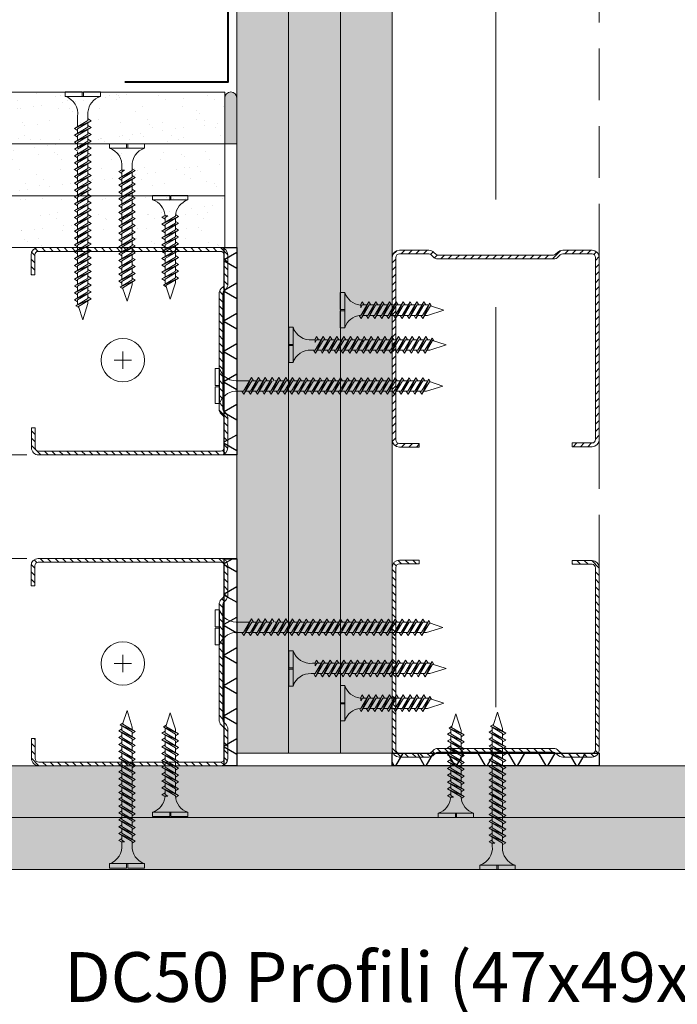
# Model space of a CAD drawing. Units: millimetres. Extents: x 20543 to 33908, y -12799 to 8201.
# Drawn here: x 22970 to 23128, y -2229 to -1991 of the extents above; entities that cross this region are included whole.
import ezdxf
from ezdxf import colors
from ezdxf.entities.mleader import LeaderData, LeaderLine
from ezdxf.math import Vec2, Vec3

# ---------------------------------------------------------------- set-up
doc = ezdxf.new("R2010")
doc.units = ezdxf.units.MM
for name, pattern in [('CENTER', [50.8, 31.75, -6.35, 6.35, -6.35]), ('CENTER2', [28.575, 19.05, -3.175, 3.175, -3.175]), ('DASHED2', [0.375, 0.25, -0.125]), ('JIS_08_50', [53, 50, -1.125, 0.75, -1.125])]:
    doc.linetypes.add(name, pattern=pattern)
for name, color, linetype, lineweight in [('ABS_AlçıLevha', 7, 'Continuous', 13), ('ABS_Borozan_25', 254, 'Continuous', 0), ('ABS_Borozan_38', 254, 'Continuous', 0), ('ABS_Borozan_55', 254, 'Continuous', 0), ('ABS_Derz_Alçı', 255, 'Continuous', 0), ('ABS_Derz_Bandı', 70, 'Continuous', 40), ('ABS_Derz_Dolgu', 255, 'Continuous', 0), ('ABS_Hatch_INTREMEFIT', 141, 'Continuous', 0), ('ABS_Insulation', 34, 'BATTING', 0), ('ABS_Kesik', 151, 'DASHED2', 5), ('ABS_Multileader', 41, 'Continuous', 0), ('ABS_Profil_C', 151, 'Continuous', 0), ('ABS_Sembol', 1, 'Continuous', 0), ('ABS_Vida', 251, 'Continuous', 0), ('ABS_Vida_Dübel_Plan', 254, 'Continuous', 0)]:
    doc.layers.add(name, color=color, linetype=linetype, lineweight=lineweight)
doc.layers.add('ABS_Profil_DC50', color=151, linetype='Continuous')
doc.layers.add('ABS_Ses_Yalıtım_Bandı_50', color=251, linetype='Continuous')
doc.styles.add('ABS1.2', font='segoepr.ttf')
doc.linetypes.add('BATTING', pattern='A,0.00254,-2.54,[134,ltypeshp.shx,S=2.54,R=0,X=-2.54,Y=0],-5.08,[134,ltypeshp.shx,S=2.54,R=180,X=2.54,Y=0],-2.54', length=10.16254)

# ---------------------------------------------------------------- blocks, each defined once
blk = doc.blocks.new('*U573')
at = {"layer": 'ABS_Hatch_INTREMEFIT'}
h = blk.add_hatch(dxfattribs=at)
h.set_pattern_fill('AR-SAND', color=256, scale=0.015, style=0)
h.set_pattern_definition([(37.5, (-36.17376, 0), (-0.0240005, 0.73412), [0, -0.57912, 0, -0.6477, 0, -0.619125]), (7.5, (-36.1738, 0), (0.674285, 1.075238), [0, -0.31242, 0, -0.52197, 0, -0.200025]), (327.5, (-36.6424, 0), (1.1864886, 0.002156), [0, -0.1905, 0, -0.6858, 0, -0.89535]), (317.5, (-36.6424, 0), (1.145335, 0.334394), [0, -0.09525, 0, -0.44958, 0, -0.51435])])
h.paths.add_polyline_path([(33.243, 1.25), (-14.382, 1.25), (-14.382, 0), (33.243, 0)])
at = {"layer": 'ABS_AlçıLevha'}
blk.add_lwpolyline([(33.243, 1.25), (-14.382, 1.25), (-14.382, 0), (33.243, 0)], close=True, dxfattribs=at)
blk = doc.blocks.new('*U574')
at = {"layer": 'ABS_Hatch_INTREMEFIT'}
h = blk.add_hatch(dxfattribs=at)
h.set_pattern_fill('AR-SAND', color=256, scale=0.015, style=0)
h.set_pattern_definition([(37.5, (-36.17376, 0), (-0.0240005, 0.73412), [0, -0.57912, 0, -0.6477, 0, -0.619125]), (7.5, (-36.1738, 0), (0.674285, 1.075238), [0, -0.31242, 0, -0.52197, 0, -0.200025]), (327.5, (-36.6424, 0), (1.1864886, 0.002156), [0, -0.1905, 0, -0.6858, 0, -0.89535]), (317.5, (-36.6424, 0), (1.145335, 0.334394), [0, -0.09525, 0, -0.44958, 0, -0.51435])])
h.paths.add_polyline_path([(33.243, 1.25), (-14.382, 1.25), (-14.382, 0), (33.243, 0)])
at = {"layer": 'ABS_AlçıLevha'}
blk.add_lwpolyline([(33.243, 1.25), (-14.382, 1.25), (-14.382, 0), (33.243, 0)], close=True, dxfattribs=at)
blk = doc.blocks.new('*U579')
at = {"layer": 'ABS_Hatch_INTREMEFIT'}
h = blk.add_hatch(dxfattribs=at)
h.set_pattern_fill('AR-SAND', color=256, scale=0.015, style=0)
h.set_pattern_definition([(37.5, (-4.4422, 0), (-0.024, 0.73412), [0, -0.57912, 0, -0.6477, 0, -0.619125]), (7.5, (-4.4422, 0), (0.674285, 1.075238), [0, -0.31242, 0, -0.52197, 0, -0.200025]), (327.5, (-4.91086, 0), (1.186489, 0.002156), [0, -0.1905, 0, -0.6858, 0, -0.89535]), (317.5, (-4.9109, 0), (1.145335, 0.334394), [0, -0.09525, 0, -0.44958, 0, -0.51435])])
h.paths.add_polyline_path([(32.058, 1.25), (18.535, 1.25), (18.535, 0), (32.058, 0)])
at = {"layer": 'ABS_AlçıLevha'}
blk.add_lwpolyline([(32.058, 1.25), (18.535, 1.25), (18.535, 0), (32.058, 0)], close=True, dxfattribs=at)
blk = doc.blocks.new('*U568')
at = {"layer": 'ABS_Hatch_INTREMEFIT'}
h = blk.add_hatch(dxfattribs=at)
h.set_pattern_fill('AR-SAND', color=256, scale=0.015, style=0)
h.set_pattern_definition([(37.5, (-4.4422, 0), (-0.024, 0.73412), [0, -0.57912, 0, -0.6477, 0, -0.619125]), (7.5, (-4.4422, 0), (0.674285, 1.075238), [0, -0.31242, 0, -0.52197, 0, -0.200025]), (327.5, (-4.91086, 0), (1.186489, 0.002156), [0, -0.1905, 0, -0.6858, 0, -0.89535]), (317.5, (-4.9109, 0), (1.145335, 0.334394), [0, -0.09525, 0, -0.44958, 0, -0.51435])])
h.paths.add_polyline_path([(32.058, 1.25), (18.535, 1.25), (18.535, 0), (32.058, 0)])
at = {"layer": 'ABS_AlçıLevha'}
blk.add_lwpolyline([(32.058, 1.25), (18.535, 1.25), (18.535, 0), (32.058, 0)], close=True, dxfattribs=at)
blk = doc.blocks.new('*U569')
at = {"layer": 'ABS_Hatch_INTREMEFIT'}
h = blk.add_hatch(dxfattribs=at)
h.set_pattern_fill('AR-SAND', color=256, scale=0.015, style=0)
h.set_pattern_definition([(37.5, (-4.4422, 0), (-0.024, 0.73412), [0, -0.57912, 0, -0.6477, 0, -0.619125]), (7.5, (-4.4422, 0), (0.674285, 1.075238), [0, -0.31242, 0, -0.52197, 0, -0.200025]), (327.5, (-4.91086, 0), (1.186489, 0.002156), [0, -0.1905, 0, -0.6858, 0, -0.89535]), (317.5, (-4.9109, 0), (1.145335, 0.334394), [0, -0.09525, 0, -0.44958, 0, -0.51435])])
h.paths.add_polyline_path([(32.058, 1.25), (18.535, 1.25), (18.535, 0), (32.058, 0)])
at = {"layer": 'ABS_AlçıLevha'}
blk.add_lwpolyline([(32.058, 1.25), (18.535, 1.25), (18.535, 0), (32.058, 0)], close=True, dxfattribs=at)
blk = doc.blocks.new('*U570')
at = {"layer": 'ABS_Hatch_INTREMEFIT'}
h = blk.add_hatch(dxfattribs=at)
h.set_pattern_fill('AR-SAND', color=256, scale=0.015, style=0)
h.set_pattern_definition([(37.5, (25.1386, 0), (-0.024, 0.73412), [0, -0.57912, 0, -0.6477, 0, -0.619125]), (7.5, (25.1386, 0), (0.674285, 1.075238), [0, -0.31242, 0, -0.52197, 0, -0.200025]), (327.5, (24.67, 0), (1.186489, 0.002156), [0, -0.1905, 0, -0.6858, 0, -0.89535]), (317.5, (24.67, 0), (1.145335, 0.334394), [0, -0.09525, 0, -0.44958, 0, -0.51435])])
h.paths.add_polyline_path([(56.358, 1.25), (23.816, 1.25), (23.816, 0), (56.358, 0)])
at = {"layer": 'ABS_AlçıLevha'}
blk.add_lwpolyline([(56.358, 1.25), (23.816, 1.25), (23.816, 0), (56.358, 0)], close=True, dxfattribs=at)
blk = doc.blocks.new('*U571')
at = {"layer": 'ABS_Hatch_INTREMEFIT'}
h = blk.add_hatch(dxfattribs=at)
h.set_pattern_fill('AR-SAND', color=256, scale=0.015, style=0)
h.set_pattern_definition([(37.5, (25.1386, 0), (-0.024, 0.73412), [0, -0.57912, 0, -0.6477, 0, -0.619125]), (7.5, (25.1386, 0), (0.674285, 1.075238), [0, -0.31242, 0, -0.52197, 0, -0.200025]), (327.5, (24.67, 0), (1.186489, 0.002156), [0, -0.1905, 0, -0.6858, 0, -0.89535]), (317.5, (24.67, 0), (1.145335, 0.334394), [0, -0.09525, 0, -0.44958, 0, -0.51435])])
h.paths.add_polyline_path([(56.358, 1.25), (23.816, 1.25), (23.816, 0), (56.358, 0)])
at = {"layer": 'ABS_AlçıLevha'}
blk.add_lwpolyline([(56.358, 1.25), (23.816, 1.25), (23.816, 0), (56.358, 0)], close=True, dxfattribs=at)
blk = doc.blocks.new('*U572')
at = {"layer": 'ABS_Hatch_INTREMEFIT'}
h = blk.add_hatch(dxfattribs=at)
h.set_pattern_fill('AR-SAND', color=256, scale=0.015, style=0)
h.set_pattern_definition([(37.5, (25.1386, 0), (-0.024, 0.73412), [0, -0.57912, 0, -0.6477, 0, -0.619125]), (7.5, (25.1386, 0), (0.674285, 1.075238), [0, -0.31242, 0, -0.52197, 0, -0.200025]), (327.5, (24.67, 0), (1.186489, 0.002156), [0, -0.1905, 0, -0.6858, 0, -0.89535]), (317.5, (24.67, 0), (1.145335, 0.334394), [0, -0.09525, 0, -0.44958, 0, -0.51435])])
h.paths.add_polyline_path([(56.358, 1.25), (23.816, 1.25), (23.816, 0), (56.358, 0)])
at = {"layer": 'ABS_AlçıLevha'}
blk.add_lwpolyline([(56.358, 1.25), (23.816, 1.25), (23.816, 0), (56.358, 0)], close=True, dxfattribs=at)
blk = doc.blocks.new('BOROZAN_45')
at = {"layer": 'ABS_Vida'}
for p, q in [((4.25, 55), (3, 51.03)), ((4.25, 55), (5.3, 51.73)), ((5.29, 51.73), (2.25, 49.93)), ((5.29, 51.73), (2.25, 49.93)), ((2.25, 49.93), (5.9, 51.59)), ((5.5, 50.19), (2.25, 48.26)), ((6.25, 50.13), (2.25, 48.26)), ((2.25, 49.92), (3, 49.44)), ((3, 49.86), (5.9, 51.59)), ((3, 51.03), (3, 50.37)), ((3, 48.21), (6.25, 50.13)), ((5.9, 51.59), (5.2, 52.03)), ((5.43, 51.3), (5.5, 51.1)), ((5.5, 51.1), (5.5, 50.19)), ((6.25, 50.13), (5.5, 50.61)), ((5.5, 48.53), (2.25, 46.61)), ((6.25, 48.47), (2.25, 46.61)), ((2.25, 48.26), (3, 47.79)), ((3, 49.85), (3, 48.71)), ((3, 46.55), (6.25, 48.47)), ((3, 48.21), (3, 47.05)), ((5.5, 49.69), (5.5, 48.53)), ((6.25, 48.47), (5.5, 48.95)), ((5.5, 48.03), (5.5, 46.88)), ((5.5, 46.88), (2.25, 44.95)), ((2.25, 44.95), (6.25, 46.82)), ((2.25, 46.61), (3, 46.13)), ((5.5, 45.22), (2.25, 43.3)), ((6.25, 45.16), (2.25, 43.3)), ((6.25, 46.82), (3, 44.9)), ((3, 46.55), (3, 45.4)), ((3, 43.24), (6.25, 45.17)), ((6.25, 45.16), (3, 43.24)), ((6.25, 46.82), (5.5, 47.3)), ((5.5, 46.38), (5.5, 45.22)), ((6.25, 45.16), (5.5, 45.64)), ((3, 44.48), (2.25, 44.95)), ((5.5, 43.58), (2.25, 41.65)), ((6.25, 43.52), (2.25, 41.65)), ((2.25, 43.3), (3.01, 42.83)), ((3, 44.9), (3, 43.74)), ((3, 41.58), (6.25, 43.52)), ((3, 43.24), (3, 42.1)), ((5.5, 44.73), (5.5, 43.58)), ((5.5, 44.72), (5.5, 43.57)), ((6.25, 43.52), (5.5, 44)), ((5.5, 43.07), (5.5, 41.92)), ((5.5, 41.92), (2.25, 40)), ((6.25, 41.86), (2.25, 40)), ((2.25, 41.65), (3, 41.18)), ((3, 39.94), (6.25, 41.86)), ((3, 41.58), (3, 40.44)), ((6.25, 41.86), (5.5, 42.34)), ((5.5, 41.42), (5.5, 40.27)), ((6.25, 40.21), (5.5, 40.69)), ((5.5, 40.27), (2.25, 38.34)), ((2.25, 38.34), (6.25, 40.21)), ((2.25, 40), (3, 39.52)), ((5.5, 38.61), (2.25, 36.69)), ((6.25, 38.55), (2.25, 36.69)), ((3, 37.87), (2.25, 38.34)), ((6.25, 40.21), (3, 38.29)), ((3, 39.94), (3, 38.79)), ((3, 36.63), (6.25, 38.56)), ((6.25, 38.55), (3, 36.63)), ((3, 38.29), (3, 37.13)), ((5.5, 39.77), (5.5, 38.61)), ((6.25, 38.55), (5.5, 39.03)), ((5.5, 38.12), (5.5, 36.97)), ((5.5, 38.11), (5.5, 36.96)), ((5.5, 36.97), (2.25, 35.04)), ((6.25, 36.91), (2.25, 35.04)), ((2.25, 36.69), (3.01, 36.22)), ((3, 34.97), (6.25, 36.91)), ((3, 36.63), (3, 35.49)), ((6.25, 36.91), (5.5, 37.39)), ((5.5, 36.46), (5.5, 35.31)), ((6.25, 35.25), (5.5, 35.73)), ((5.5, 35.31), (2.25, 33.39)), ((2.25, 33.39), (6.25, 35.25)), ((2.25, 35.04), (2.97, 34.59)), ((5.5, 33.66), (2.25, 31.73)), ((6.25, 33.6), (2.25, 31.73)), ((3, 32.91), (2.25, 33.39)), ((6.25, 35.25), (3, 33.33)), ((3, 34.99), (3, 33.83)), ((3, 34.97), (3, 34.87)), ((3, 33.33), (3, 32.18)), ((3.01, 31.67), (6.26, 33.61)), ((6.25, 33.6), (3.01, 31.67)), ((5.5, 35.31), (4.85, 34.92)), ((4.85, 34.92), (5.69, 34.92)), ((5.49, 34.8), (5.49, 34.92)), ((5.5, 34.81), (5.5, 33.66)), ((6.25, 33.6), (5.5, 34.08)), ((6.25, 35.25), (5.54, 34.92)), ((5.69, 34.92), (6.25, 35.25)), ((2.25, 31.73), (3.02, 31.26)), ((5.51, 32.01), (2.26, 30.09)), ((6.26, 31.95), (2.26, 30.09)), ((3.01, 30.02), (6.26, 31.95)), ((3.01, 31.67), (3.01, 30.53)), ((5.5, 33.16), (5.5, 32)), ((5.51, 33.16), (5.51, 32.01)), ((6.26, 31.95), (5.51, 32.43)), ((5.51, 31.51), (5.51, 30.36)), ((5.51, 30.36), (2.26, 28.43)), ((6.26, 30.3), (2.26, 28.43)), ((2.26, 30.09), (3.01, 29.61)), ((5.51, 28.7), (2.26, 26.78)), ((2.26, 26.78), (6.26, 28.64)), ((3.01, 28.38), (6.26, 30.3)), ((3.01, 30.02), (3.01, 28.88)), ((6.26, 28.64), (3.01, 26.72)), ((6.26, 30.3), (5.51, 30.78)), ((5.51, 29.86), (5.51, 28.7)), ((6.26, 28.64), (5.51, 29.12)), ((2.26, 28.43), (3.01, 27.96)), ((5.51, 27.05), (2.26, 25.12)), ((6.26, 26.99), (2.26, 25.12)), ((3.01, 26.3), (2.26, 26.78)), ((3.01, 28.38), (3.01, 27.22)), ((3.01, 25.06), (6.26, 27)), ((6.26, 26.99), (3.01, 25.06)), ((3.01, 26.72), (3.01, 25.57)), ((5.51, 28.2), (5.51, 27.05)), ((6.26, 26.99), (5.51, 27.47)), ((5.51, 26.55), (5.51, 25.4)), ((5.51, 26.54), (5.51, 25.39)), ((5.51, 25.4), (2.26, 23.48)), ((6.26, 25.34), (2.26, 23.48)), ((2.26, 25.12), (3.02, 24.65)), ((3.01, 23.41), (6.26, 25.34)), ((3.01, 25.06), (3.01, 23.92)), ((6.26, 25.34), (5.51, 25.82)), ((5.51, 24.9), (5.51, 23.75)), ((6.26, 23.69), (5.51, 24.17)), ((5.51, 23.75), (2.26, 21.82)), ((6.26, 23.69), (2.26, 21.82)), ((2.26, 23.48), (2.98, 23.02)), ((5.51, 22.09), (2.26, 20.17)), ((6.26, 22.03), (2.26, 20.17)), ((2.26, 21.82), (3.01, 21.35)), ((3.01, 21.75), (6.26, 23.69)), ((3.01, 23.41), (3.01, 22.44)), ((3.01, 23.41), (3.01, 22.27)), ((3.01, 20.11), (6.26, 22.03)), ((3.01, 21.75), (3.01, 20.61)), ((5.51, 23.75), (4.85, 23.36)), ((5.5, 22.74), (5.5, 23.36)), ((5.51, 23.24), (5.51, 22.09)), ((6.26, 22.03), (5.51, 22.51)), ((5.51, 21.59), (5.51, 20.44)), ((6.26, 23.69), (5.55, 23.36)), ((5.7, 23.36), (6.26, 23.69)), ((5.51, 20.44), (2.26, 18.51)), ((2.26, 18.51), (6.26, 20.38)), ((2.26, 20.17), (3.01, 19.69)), ((6.26, 20.38), (3.01, 18.45)), ((3.01, 20.11), (3.01, 18.96)), ((6.26, 20.38), (5.51, 20.86)), ((5.51, 19.93), (5.51, 18.78)), ((6.26, 18.72), (5.51, 19.2)), ((5.51, 18.78), (2.26, 16.86)), ((6.26, 18.72), (2.26, 16.86)), ((3.01, 18.04), (2.26, 18.51)), ((2.26, 16.86), (3.03, 16.39)), ((5.52, 17.14), (2.27, 15.21)), ((6.27, 17.08), (2.27, 15.21)), ((3.01, 18.45), (3.01, 17.3)), ((3.02, 16.8), (6.27, 18.73)), ((6.26, 18.72), (3.02, 16.8)), ((3.02, 15.14), (6.27, 17.08)), ((3.02, 16.8), (3.02, 15.66)), ((5.51, 18.28), (5.51, 17.13)), ((5.52, 18.29), (5.52, 17.14)), ((6.27, 17.08), (5.52, 17.56)), ((5.52, 16.63), (5.52, 15.48)), ((5.52, 15.48), (2.27, 13.56)), ((6.27, 15.42), (2.27, 13.56)), ((2.27, 15.21), (2.99, 14.76)), ((3.02, 13.49), (6.27, 15.42)), ((3.02, 15.14), (3.02, 14.18)), ((5.5, 14.48), (5.5, 15.09)), ((5.5, 14.48), (5.5, 15.09)), ((6.27, 15.42), (5.52, 15.9)), ((6.27, 15.42), (5.56, 15.09)), ((5.71, 15.09), (6.27, 15.42)), ((5.52, 13.83), (2.27, 11.9)), ((6.27, 13.77), (2.27, 11.9)), ((2.27, 13.56), (3.02, 13.08)), ((5.52, 12.17), (2.27, 10.25)), ((2.27, 10.25), (6.27, 12.11)), ((2.27, 11.9), (3.02, 11.43)), ((3.02, 11.84), (6.27, 13.77)), ((3.02, 13.49), (3.02, 12.35)), ((6.27, 12.11), (3.02, 10.19)), ((6.27, 13.77), (5.52, 14.25)), ((5.52, 13.32), (5.52, 12.17)), ((6.27, 12.11), (5.52, 12.59)), ((5.52, 10.52), (2.27, 8.59)), ((6.27, 10.46), (2.27, 8.59)), ((3.02, 9.77), (2.27, 10.25)), ((3.02, 11.84), (3.02, 10.69)), ((3.02, 8.53), (6.27, 10.47)), ((6.27, 10.46), (3.02, 8.53)), ((3.02, 10.19), (3.02, 9.04)), ((5.52, 11.67), (5.52, 10.52)), ((6.27, 10.46), (5.52, 10.94)), ((5.52, 10.02), (5.52, 8.87)), ((5.52, 10.01), (5.52, 8.86)), ((5.52, 8.87), (2.27, 6.95)), ((6.27, 8.81), (2.27, 6.95)), ((2.27, 8.59), (3.03, 8.12)), ((3.02, 6.88), (6.27, 8.81)), ((3.02, 8.53), (3.02, 7.39)), ((6.27, 8.81), (5.52, 9.29)), ((5.52, 8.37), (5.52, 5.91)), ((2.27, 6.95), (2.99, 6.49)), ((3.02, 6.88), (3.02, 4.87)), ((0, 1.07), (0, 0)), ((0, 1.07), (8.5, 1.07)), ((0, 0), (4.08, 0)), ((4.08, 0), (4.08, 1.07)), ((4.37, 0), (4.37, 1.07)), ((4.37, 0), (8.5, 0)), ((8.5, 1.07), (8.5, 0))]:
    blk.add_line(p, q, dxfattribs=at)
for centre, radius, start, end in [((-1.4, 5.28), 4.44, 288.3888, 354.7115), ((9.86, 5.23), 4.39, 171.1486, 251.9832)]:
    blk.add_arc(centre, radius, start, end, dxfattribs=at)
blk = doc.blocks.new('BOROZAN_38')
at = {"layer": 'ABS_Vida'}
for p, q in [((4.25, 38), (3, 34.03)), ((4.25, 38), (5.3, 34.73)), ((5.29, 34.73), (2.25, 32.93)), ((5.29, 34.73), (2.25, 32.93)), ((2.25, 32.93), (5.9, 34.59)), ((3, 32.86), (5.9, 34.59)), ((3, 34.03), (3, 33.37)), ((5.9, 34.59), (5.2, 35.03)), ((5.43, 34.3), (5.5, 34.1)), ((5.5, 34.1), (5.5, 33.19)), ((6.25, 33.13), (5.5, 33.61)), ((5.5, 33.19), (2.25, 31.26)), ((6.25, 33.13), (2.25, 31.26)), ((2.25, 32.92), (3, 32.44)), ((5.5, 31.53), (2.25, 29.61)), ((6.25, 31.47), (2.25, 29.61)), ((2.25, 31.26), (3, 30.79)), ((3, 31.21), (6.25, 33.13)), ((3, 32.85), (3, 31.71)), ((3, 29.55), (6.25, 31.47)), ((3, 31.21), (3, 30.05)), ((5.5, 32.69), (5.5, 31.53)), ((6.25, 31.47), (5.5, 31.95)), ((5.5, 31.03), (5.5, 29.88)), ((5.5, 29.88), (2.25, 27.95)), ((2.25, 27.95), (6.25, 29.82)), ((2.25, 29.61), (3, 29.13)), ((6.25, 29.82), (3, 27.9)), ((3, 29.55), (3, 28.4)), ((6.25, 29.82), (5.5, 30.3)), ((5.5, 29.38), (5.5, 28.22)), ((6.25, 28.16), (5.5, 28.64)), ((5.5, 28.22), (2.25, 26.3)), ((6.25, 28.16), (2.25, 26.3)), ((3, 27.48), (2.25, 27.95)), ((5.5, 26.58), (2.25, 24.65)), ((6.25, 26.52), (2.25, 24.65)), ((2.25, 26.3), (3.01, 25.83)), ((3, 26.24), (6.25, 28.17)), ((6.25, 28.16), (3, 26.24)), ((3, 27.9), (3, 26.74)), ((3, 24.58), (6.25, 26.52)), ((3, 26.24), (3, 25.1)), ((5.5, 27.73), (5.5, 26.58)), ((5.5, 27.72), (5.5, 26.57)), ((6.25, 26.52), (5.5, 27)), ((5.5, 24.92), (2.25, 23)), ((6.25, 24.86), (2.25, 23)), ((2.25, 24.65), (3, 24.18)), ((3, 22.94), (6.25, 24.86)), ((3, 24.58), (3, 23.44)), ((5.5, 26.07), (5.5, 24.92)), ((6.25, 24.86), (5.5, 25.34)), ((5.5, 24.42), (5.5, 23.27)), ((5.5, 23.27), (2.25, 21.34)), ((2.25, 21.34), (6.25, 23.21)), ((2.25, 23), (3, 22.52)), ((5.5, 21.61), (2.25, 19.69)), ((6.25, 21.55), (2.25, 19.69)), ((6.25, 23.21), (3, 21.29)), ((3, 22.94), (3, 21.79)), ((3, 19.63), (6.25, 21.56)), ((6.25, 21.55), (3, 19.63)), ((6.25, 23.21), (5.5, 23.69)), ((5.5, 22.77), (5.5, 21.61)), ((6.25, 21.55), (5.5, 22.03)), ((3, 20.87), (2.25, 21.34)), ((5.5, 19.97), (2.25, 18.04)), ((6.25, 19.91), (2.25, 18.04)), ((2.25, 19.69), (3.01, 19.22)), ((3, 21.29), (3, 20.13)), ((3, 17.97), (6.25, 19.91)), ((3, 19.63), (3, 18.49)), ((5.5, 21.12), (5.5, 19.97)), ((5.5, 21.11), (5.5, 19.96)), ((6.25, 19.91), (5.5, 20.39)), ((5.5, 19.46), (5.5, 18.31)), ((5.5, 18.31), (2.25, 16.39)), ((2.25, 16.39), (6.25, 18.25)), ((2.25, 18.04), (2.97, 17.59)), ((5.5, 16.66), (2.25, 14.73)), ((6.25, 18.25), (3, 16.33)), ((3, 17.99), (3, 16.83)), ((3, 17.97), (3, 17.87)), ((5.5, 18.31), (4.85, 17.92)), ((4.85, 17.92), (5.69, 17.92)), ((5.49, 17.8), (5.49, 17.92)), ((6.25, 18.25), (5.5, 18.73)), ((5.5, 17.81), (5.5, 16.66)), ((6.25, 16.6), (5.5, 17.08)), ((6.25, 18.25), (5.54, 17.92)), ((5.69, 17.92), (6.25, 18.25)), ((6.25, 16.6), (2.25, 14.73)), ((3, 15.91), (2.25, 16.39)), ((2.25, 14.73), (3.02, 14.26)), ((5.51, 15.01), (2.26, 13.09)), ((6.26, 14.95), (2.26, 13.09)), ((3, 16.33), (3, 15.18)), ((3.01, 14.67), (6.26, 16.61)), ((6.25, 16.6), (3.01, 14.67)), ((3.01, 13.02), (6.26, 14.95)), ((3.01, 14.67), (3.01, 13.53)), ((5.5, 16.16), (5.5, 15)), ((5.51, 16.16), (5.51, 15.01)), ((6.26, 14.95), (5.51, 15.43)), ((5.51, 14.51), (5.51, 13.36)), ((5.51, 13.36), (2.26, 11.43)), ((6.26, 13.3), (2.26, 11.43)), ((2.26, 13.09), (3.01, 12.61)), ((3.01, 11.38), (6.26, 13.3)), ((3.01, 13.02), (3.01, 11.88)), ((6.26, 13.3), (5.51, 13.78)), ((5.51, 12.86), (5.51, 11.7)), ((6.26, 11.64), (5.51, 12.12)), ((5.51, 11.7), (2.26, 9.78)), ((2.26, 9.78), (6.26, 11.64)), ((2.26, 11.43), (3.01, 10.96)), ((5.51, 10.05), (2.26, 8.12)), ((6.26, 9.99), (2.26, 8.12)), ((3.01, 9.3), (2.26, 9.78)), ((6.26, 11.64), (3.01, 9.72)), ((3.01, 11.38), (3.01, 10.22)), ((3.01, 8.06), (6.26, 10)), ((6.26, 9.99), (3.01, 8.06)), ((3.01, 9.72), (3.01, 8.57)), ((5.51, 11.2), (5.51, 10.05)), ((6.26, 9.99), (5.51, 10.47)), ((5.51, 9.55), (5.51, 8.4)), ((5.51, 9.54), (5.51, 8.39)), ((5.51, 8.4), (2.26, 6.48)), ((6.26, 8.34), (2.26, 6.48)), ((2.26, 8.12), (3.02, 7.65)), ((3.01, 6.41), (6.26, 8.34)), ((3.01, 8.06), (3.01, 6.92)), ((6.26, 8.34), (5.51, 8.82)), ((5.51, 7.9), (5.51, 6.75)), ((6.26, 6.69), (5.51, 7.17)), ((2.26, 6.48), (2.98, 6.02)), ((3.01, 6.41), (3.01, 5.44)), ((5.51, 6.75), (4.85, 6.36)), ((4.85, 6.36), (5.7, 6.36)), ((5.5, 5.74), (5.5, 6.36)), ((6.26, 6.69), (5.55, 6.36)), ((5.7, 6.36), (6.26, 6.69)), ((0, 1.07), (0, 0)), ((0, 1.07), (8.5, 1.07)), ((0, 0), (4.08, 0)), ((4.08, 0), (4.08, 1.07)), ((4.37, 0), (4.37, 1.07)), ((4.37, 0), (8.5, 0)), ((8.5, 1.07), (8.5, 0))]:
    blk.add_line(p, q, dxfattribs=at)
for centre, radius, start, end in [((-1.36, 5.22), 4.38, 288.1216, 2.8255), ((9.86, 5.23), 4.39, 173.2869, 251.9832)]:
    blk.add_arc(centre, radius, start, end, dxfattribs=at)
blk = doc.blocks.new('BOROZAN_25')
at = {"layer": 'ABS_Vida'}
for p, q in [((4.25, 25), (3, 21.03)), ((4.25, 25), (5.3, 21.73)), ((5.29, 21.73), (2.25, 19.93)), ((5.29, 21.73), (2.25, 19.93)), ((2.25, 19.93), (5.9, 21.59)), ((3, 19.86), (5.9, 21.59)), ((5.9, 21.59), (5.2, 22.03)), ((5.5, 20.19), (2.25, 18.26)), ((6.25, 20.13), (2.25, 18.26)), ((2.25, 19.92), (3, 19.44)), ((3, 21.03), (3, 20.37)), ((3, 18.21), (6.25, 20.13)), ((3, 19.85), (3, 18.71)), ((5.43, 21.3), (5.5, 21.1)), ((5.5, 21.1), (5.5, 20.19)), ((6.25, 20.13), (5.5, 20.61)), ((5.5, 19.69), (5.5, 18.53)), ((5.5, 18.53), (2.25, 16.61)), ((6.25, 18.47), (2.25, 16.61)), ((2.25, 18.26), (3, 17.79)), ((5.5, 16.88), (2.25, 14.95)), ((2.25, 14.95), (6.25, 16.82)), ((3, 16.55), (6.25, 18.47)), ((3, 18.21), (3, 17.05)), ((6.25, 16.82), (3, 14.9)), ((6.25, 18.47), (5.5, 18.95)), ((5.5, 18.03), (5.5, 16.88)), ((6.25, 16.82), (5.5, 17.3)), ((2.25, 16.61), (3, 16.13)), ((5.5, 15.22), (2.25, 13.3)), ((6.25, 15.16), (2.25, 13.3)), ((3, 14.48), (2.25, 14.95)), ((3, 16.55), (3, 15.4)), ((3, 13.24), (6.25, 15.17)), ((6.25, 15.16), (3, 13.24)), ((3, 14.9), (3, 13.74)), ((5.5, 16.38), (5.5, 15.22)), ((6.25, 15.16), (5.5, 15.64)), ((5.5, 14.73), (5.5, 13.58)), ((5.5, 14.72), (5.5, 13.57)), ((5.5, 13.58), (2.25, 11.65)), ((6.25, 13.52), (2.25, 11.65)), ((2.25, 13.3), (3.01, 12.83)), ((5.5, 11.92), (2.25, 10)), ((3, 11.58), (6.25, 13.52)), ((3, 13.24), (3, 12.1)), ((6.25, 13.52), (5.5, 14)), ((5.5, 13.07), (5.5, 11.92)), ((6.25, 11.86), (5.5, 12.34)), ((6.25, 11.86), (2.25, 10)), ((2.25, 11.65), (3, 11.18)), ((5.5, 10.27), (2.25, 8.34)), ((2.25, 8.34), (6.25, 10.21)), ((2.25, 10), (3, 9.52)), ((3, 9.94), (6.25, 11.86)), ((3, 11.58), (3, 10.44)), ((6.25, 10.21), (3, 8.29)), ((3, 9.94), (3, 8.79)), ((5.5, 11.42), (5.5, 10.27)), ((6.25, 10.21), (5.5, 10.69)), ((5.5, 9.77), (5.5, 8.61)), ((5.5, 8.61), (2.25, 6.69)), ((6.25, 8.55), (2.25, 6.69)), ((3, 7.87), (2.25, 8.34)), ((3, 6.63), (6.25, 8.56)), ((6.25, 8.55), (3, 6.63)), ((3, 8.29), (3, 7.13)), ((6.25, 8.55), (5.5, 9.03)), ((5.5, 8.12), (5.5, 6.97)), ((5.5, 8.11), (5.5, 6.96)), ((6.25, 6.91), (5.5, 7.39)), ((5.5, 6.97), (2.25, 5.04)), ((6.25, 6.91), (2.25, 5.04)), ((2.25, 6.69), (3.01, 6.22)), ((2.25, 5.04), (2.97, 4.59)), ((3, 4.97), (6.25, 6.91)), ((3, 6.63), (3, 5.49)), ((3, 4.97), (3, 4.87)), ((5.5, 5.31), (4.85, 4.92)), ((4.85, 4.92), (5.69, 4.92)), ((5.49, 4.8), (5.49, 4.92)), ((5.5, 6.46), (5.5, 5.31)), ((6.25, 5.25), (5.5, 5.73)), ((6.25, 5.25), (5.54, 4.92)), ((5.69, 4.92), (6.25, 5.25)), ((0, 1.07), (0, 0)), ((0, 1.07), (8.5, 1.07)), ((0, 0), (4.08, 0)), ((4.08, 0), (4.08, 1.07)), ((4.37, 0), (4.37, 1.07)), ((4.37, 0), (8.5, 0)), ((8.5, 1.07), (8.5, 0))]:
    blk.add_line(p, q, dxfattribs=at)
for centre, radius, start, end in [((-1.36, 5.22), 4.38, 288.1216, 355.3645), ((9.86, 5.23), 4.39, 185.6179, 251.9832)]:
    blk.add_arc(centre, radius, start, end, dxfattribs=at)
blk = doc.blocks.new('ABS_PROFİL_DC50')
at = {"layer": 'ABS_Profil_C'}
h = blk.add_hatch(dxfattribs=at)
h.set_pattern_fill('ANSI31', color=256, scale=0.4)
h.set_pattern_definition([(45, (-4.5442, 30.614), (-0.898026, 0.898026), [])])
h.paths.add_polyline_path([(-27.79, -14.79, -0.414214), (-28.64, -13.94), (-28.64, 30.06, -0.414214), (-27.79, 30.91), (-20.72, 30.91, -0.198912), (-20.11, 30.67), (-19.65, 30.2, 0.198912), (-18.48, 29.71), (9.39, 29.71, 0.198912), (10.56, 30.2), (11.03, 30.67, -0.198912), (11.63, 30.91), (18.71, 30.91, -0.414214), (19.56, 30.06), (19.56, -13.84, -0.414214), (18.71, -14.69), (13.91, -14.69), (13.91, -15.59), (18.71, -15.59, 0.414214), (20.46, -13.84), (20.46, 30.06, 0.414214), (18.71, 31.81), (11.63, 31.81, 0.198912), (10.39, 31.3), (9.92, 30.83, -0.198912), (9.39, 30.61), (-18.48, 30.61, -0.198912), (-19.01, 30.83), (-19.48, 31.3, 0.198912), (-20.72, 31.81), (-27.79, 31.81, 0.414214), (-29.54, 30.06), (-29.54, -13.94, 0.414214), (-27.79, -15.69), (-22.99, -15.69), (-22.99, -14.79)])
for p, q in [((-27.79, 31.81), (-20.72, 31.81)), ((-20.72, 30.91), (-27.79, 30.91)), ((-19.48, 31.3), (-19.01, 30.83)), ((9.92, 30.83), (10.39, 31.3)), ((11.63, 31.81), (18.71, 31.81)), ((18.71, 30.91), (11.63, 30.91)), ((-29.54, -13.94), (-29.54, 30.06)), ((-28.64, 30.06), (-28.64, -13.94)), ((-19.65, 30.2), (-20.11, 30.67)), ((-18.48, 30.61), (9.39, 30.61)), ((9.39, 29.71), (-18.48, 29.71)), ((11.03, 30.67), (10.56, 30.2)), ((19.56, -13.84), (19.56, 30.06)), ((20.46, 30.06), (20.46, -13.84)), ((-27.79, -14.79), (-22.99, -14.79)), ((-22.99, -15.69), (-27.79, -15.69)), ((-22.99, -15.69), (-22.99, -14.79)), ((13.91, -14.69), (13.91, -15.59)), ((13.91, -14.69), (18.71, -14.69)), ((18.71, -15.59), (13.91, -15.59))]:
    blk.add_line(p, q, dxfattribs=at)
for centre, radius, start, end in [((-27.79, 30.06), 1.75, 90, 180), ((-27.79, 30.06), 0.85, 90, 180), ((-20.72, 30.06), 1.75, 45, 90), ((-20.72, 30.06), 0.85, 45, 90), ((11.63, 30.06), 1.75, 90, 135), ((11.63, 30.06), 0.85, 90, 135), ((18.71, 30.06), 1.75, 360, 90), ((18.71, 30.06), 0.85, 360, 90), ((-18.48, 31.36), 1.65, 225, 270), ((-18.48, 31.36), 0.75, 225, 270), ((9.39, 31.36), 0.75, 270, 315), ((9.39, 31.36), 1.65, 270, 315), ((-27.79, -13.94), 1.75, 180, 270), ((-27.79, -13.94), 0.85, 180, 270), ((18.71, -13.84), 0.85, 270, 0), ((18.71, -13.84), 1.75, 270, 0)]:
    blk.add_arc(centre, radius, start, end, dxfattribs=at)
blk = doc.blocks.new('ABS_Vida_Dubel_Plan')
at = {"layer": 'ABS_Vida'}
for points in [[(-2.09, 0), (2.09, 0)], [(0, 2.09), (0, -2.09)]]:
    blk.add_lwpolyline(points, dxfattribs=at)
blk.add_circle((0, 0), 5.23, dxfattribs=at)
blk = doc.blocks.new('ABS_SesYalıtımBandı_50')
at = {"layer": 'ABS_Ses_Yalıtım_Bandı_50'}
h = blk.add_hatch(dxfattribs=at)
h.set_pattern_fill('NET3', color=256, scale=0.2, style=0)
h.paths.add_polyline_path([(-2.5, 0), (2.5, 0), (2.5, -0.305), (-2.5, -0.305)])
blk.add_lwpolyline([(-2.5, 0), (2.5, 0), (2.5, -0.305), (-2.5, -0.305)], close=True, dxfattribs=at)
blk = doc.blocks.new('ABS_DerzAlçı_12.5')
at = {"layer": 'ABS_Derz_Dolgu'}
blk.add_hatch(color=256, dxfattribs=at).paths.add_polyline_path([(-1.111, -0.29, -1), (-1.111, 0), (0, 0), (0, -0.29)])
blk.add_line((-1.111, -0.29), (-0.363, -0.29), dxfattribs=at)
blk.add_lwpolyline([(-1.111, 0), (0, 0), (0, -0.29), (-1.111, -0.29, -1), (-1.111, 0)], format="xyb", close=True, dxfattribs=at)
blk.add_arc((-1.111, -0.145), 0.145, 90, 270, dxfattribs=at)
blk = doc.blocks.new('ABS_Detay_Kesit')
at = {"layer": 'ABS_Sembol', "linetype": 'CENTER2'}
blk.add_circle((-1217.13, -1003.08), 183.84, dxfattribs=at)
at = {"linetype": 'JIS_08_50', "style": 'ABS1.2'}
blk.add_attdef('01', (-1225.97, -758.95), '', height=15, dxfattribs=at)
blk = doc.blocks.new('_Origin2')
at = {"true_color": 0xf1eb1f}
h = blk.add_hatch(color=2, dxfattribs=at)
h.dxf.hatch_style = 1
h.paths.add_polyline_path([(-0.5, 0, 1), (0.5, 0, 1)])
at = {"color": 0, "linetype": 'ByBlock', "lineweight": -2}
blk.add_line((-0.5, 0), (-1, 0), dxfattribs=at)
blk.add_circle((0, 0), 0.5, dxfattribs=at)

msp = doc.modelspace()

# ---------------------------------------------------------------- linework, layer by layer
at = {"layer": 'ABS_Derz_Bandı'}
msp.add_lwpolyline([(22994.98, -2006.36), (23019.98, -2006.36), (23019.98, -1981.36)], dxfattribs=at)
at = {"layer": 'ABS_Insulation', "ltscale": 2.3}
for points in [[(23084.53, -2034.78), (23084.53, -1833.34)], [(23084.53, -2157.26), (23084.53, -2060.69)]]:
    msp.add_lwpolyline(points, dxfattribs=at)
at = {"layer": 'ABS_Kesik', "ltscale": 50}
for p, q in [((23059.53, -2160.81), (23059.53, -1843.19)), ((23109.53, -2160.81), (23109.53, -1843.19)), ((22883.9, -2046.36), (23022.03, -2046.36)), ((22883.9, -2096.36), (23022.03, -2096.36)), ((22883.9, -2121.36), (23022.03, -2121.36)), ((22883.9, -2171.36), (23022.03, -2171.36))]:
    msp.add_line(p, q, dxfattribs=at)

# ---------------------------------------------------------------- block references
at = {"layer": 'ABS_AlçıLevha', "linetype": 'Continuous', "xscale": 10, "yscale": 10, "zscale": 10}
for name, p, rotation in [('*U570', (23022.03, -1604.74), 269.9999999999999), ('*U571', (23034.53, -1604.74), 269.9999999999999), ('*U572', (23047.03, -1604.74), 269.9999999999999), ('*U579', (23204.48, -2008.86), 180), ('*U568', (23204.48, -2021.36), 180), ('*U569', (23204.48, -2033.86), 180), ('*U573', (23216.33, -2171.36), 180), ('*U574', (23216.33, -2183.86), 180)]:
    msp.add_blockref(name, p, dxfattribs=dict(at, rotation=rotation))
at = {"layer": 'ABS_Borozan_25', "rotation": 180}
msp.add_blockref('BOROZAN_25', (23010.22, -2033.8), dxfattribs=at)
at = {"layer": 'ABS_Borozan_25', "xscale": -1, "rotation": 269.9999999999903}
for p in [(23047.02, -2065.7), (23047.03, -2160.52)]:
    msp.add_blockref('BOROZAN_25', p, dxfattribs=at)
at = {"layer": 'ABS_Borozan_25', "xscale": -1}
for p in [(23010.21, -2183.6), (23079.17, -2183.86)]:
    msp.add_blockref('BOROZAN_25', p, dxfattribs=at)
at = {"layer": 'ABS_Borozan_38', "rotation": 180}
msp.add_blockref('BOROZAN_38', (22999.79, -2021.31), dxfattribs=at)
at = {"layer": 'ABS_Borozan_38', "xscale": -1, "rotation": 269.9999999999903}
for p in [(23034.56, -2074.08), (23034.58, -2152.14)]:
    msp.add_blockref('BOROZAN_38', p, dxfattribs=at)
at = {"layer": 'ABS_Borozan_38', "xscale": -1}
for p in [(22999.79, -2196.05), (23089.19, -2196.42)]:
    msp.add_blockref('BOROZAN_38', p, dxfattribs=at)
at = {"layer": 'ABS_Borozan_55', "rotation": 180}
msp.add_blockref('BOROZAN_45', (22989.12, -2008.8), dxfattribs=at)
at = {"layer": 'ABS_Borozan_55', "xscale": -1, "rotation": 269.9999999999903}
for p in [(23016.78, -2084), (23016.78, -2142.22)]:
    msp.add_blockref('BOROZAN_45', p, dxfattribs=at)
at = {"layer": 'ABS_Derz_Alçı', "xscale": -10, "yscale": 10, "zscale": 10, "rotation": 90}
msp.add_blockref('ABS_DerzAlçı_12.5', (23019.13, -2021.36), dxfattribs=at)
at = {"layer": 'ABS_Profil_DC50', "rotation": 270}
for p in [(22988.07, -2075.91), (22988.07, -2150.91)]:
    msp.add_blockref('ABS_PROFİL_DC50', p, dxfattribs=at)
at = {"layer": 'ABS_Profil_DC50'}
msp.add_blockref('ABS_PROFİL_DC50', (23089.07, -2078.8), dxfattribs=at)
at = {"layer": 'ABS_Profil_DC50', "xscale": -1, "rotation": 180}
msp.add_blockref('ABS_PROFİL_DC50', (23089.07, -2137.46), dxfattribs=at)
at = {"layer": 'ABS_Sembol', "linetype": 'CENTER', "xscale": -1.770259704947537, "yscale": 1.770259704947537, "zscale": 1.770259704947537, "rotation": 180}
msp.add_blockref('ABS_Detay_Kesit', (25295.98, -3891.42), dxfattribs=at)
at = {"layer": 'ABS_Ses_Yalıtım_Bandı_50', "xscale": 10, "yscale": 10, "zscale": 10, "rotation": 90}
for p in [(23018.98, -2071.36), (23018.98, -2146.42)]:
    msp.add_blockref('ABS_SesYalıtımBandı_50', p, dxfattribs=at)
at = {"layer": 'ABS_Ses_Yalıtım_Bandı_50', "xscale": 10, "yscale": 10, "zscale": 10}
msp.add_blockref('ABS_SesYalıtımBandı_50', (23084.53, -2168.31), dxfattribs=at)
at = {"layer": 'ABS_Vida_Dübel_Plan'}
for p in [(22994.54, -2073.52), (22994.54, -2146.71)]:
    msp.add_blockref('ABS_Vida_Dubel_Plan', p, dxfattribs=at)

# ---------------------------------------------------------------- leaders
at = {"layer": 'ABS_Multileader'}
ml = msp.add_multileader_mtext('Standard', dxfattribs=at)
ml.set_content('\\A1;DC50 Profili (47x49x47) ', color=256, style='ABS1.2')
ml.set_leader_properties(lineweight=13)
ml.set_arrow_properties(name='ORIGIN2')
ml.build(insert=Vec2(0, 0))
ml.multileader.update_dxf_attribs({"dogleg_length": 23.36, "arrow_head_size": 6})
ctx = ml.context
ctx.base_point, ctx.char_height, ctx.arrow_head_size, ctx.plane_origin = Vec3(22937.54, -2224.41), 12, 6, Vec3(23260.11, -2152.61)
ctx.text_align_type = 2
notes = []
notes.append((ctx, [(0, (1, 1, 0), (23180.41, -2224.41), (-1, 0), 23.36, [(0, [(23228.19, -2171.27)], 0, [])])]))
ctx.mtext.insert, ctx.mtext.alignment, ctx.mtext.flow_direction = Vec3(23155.05, -2216.33), 3, 5
ml = msp.add_multileader_mtext('Standard', dxfattribs=at)
ml.set_content('\\A1;Borazan vida (25 mm)', color=256, style='ABS1.2')
ml.set_leader_properties(lineweight=13)
ml.set_arrow_properties(name='ORIGIN2')
ml.build(insert=Vec2(0, 0))
ml.multileader.update_dxf_attribs({"dogleg_length": 23.36, "arrow_head_size": 6})
ctx = ml.context
ctx.base_point, ctx.char_height, ctx.arrow_head_size, ctx.plane_origin = Vec3(22959.23, -2244.41), 12, 6, Vec3(23258.9, -2172.61)
ctx.text_align_type = 2
notes.append((ctx, [(0, (1, 1, 0), (23180.41, -2244.41), (-1, 0), 23.36, [(0, [(23239.51, -2178.74)], 0, [])])]))
ctx.mtext.insert, ctx.mtext.alignment, ctx.mtext.flow_direction = Vec3(23155.05, -2236.33), 3, 5
ml = msp.add_multileader_mtext('Standard', dxfattribs=at)
ml.set_content('\\A1;Borazan vida (38 mm)', color=256, style='ABS1.2')
ml.set_leader_properties(lineweight=13)
ml.set_arrow_properties(name='ORIGIN2')
ml.build(insert=Vec2(0, 0))
ml.multileader.update_dxf_attribs({"dogleg_length": 23.36, "arrow_head_size": 6})
ctx = ml.context
ctx.base_point, ctx.char_height, ctx.arrow_head_size, ctx.plane_origin = Vec3(22959.23, -2264.41), 12, 6, Vec3(23258.9, -2192.61)
ctx.text_align_type = 2
notes.append((ctx, [(0, (1, 1, 0), (23180.41, -2264.41), (-1, 0), 23.36, [(0, [(23250.79, -2187.47)], 0, [])])]))
ctx.mtext.insert, ctx.mtext.alignment, ctx.mtext.flow_direction = Vec3(23155.05, -2256.33), 3, 5
for ctx, leaders in notes:
    for number, flags, end, landing, length, lines in leaders:
        leader = LeaderData()
        leader.index, (leader.has_last_leader_line, leader.has_dogleg_vector, leader.attachment_direction) = number, flags
        leader.last_leader_point, leader.dogleg_vector, leader.dogleg_length = Vec3(end), Vec3(landing), length
        for number, points, colour, breaks in lines:
            line = LeaderLine()
            line.index, line.vertices, line.color, line.breaks = number, Vec3.list(points), colors.encode_raw_color(colour), breaks
            leader.lines.append(line)
        ctx.leaders.append(leader)

doc.saveas('drawing.dxf')
